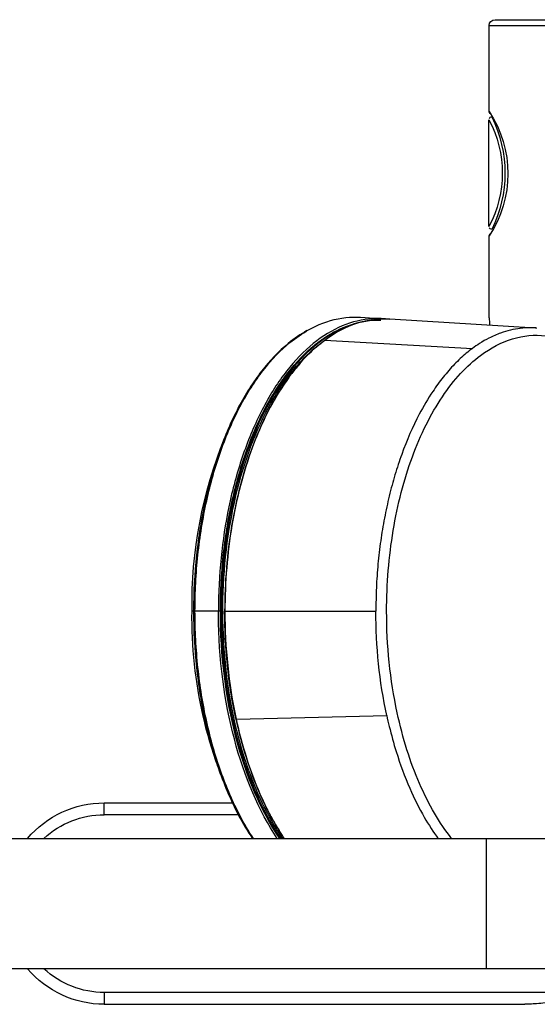
# Model space of a CAD drawing. Units: millimetres. Extents: x 147715 to 147881, y 89084 to 89104.
# Drawn here: x 147766 to 147766, y 89087 to 89087 of the extents above; entities that cross this region are included whole.
import ezdxf

# ---------------------------------------------------------------- set-up
doc = ezdxf.new("R2010")
doc.units = ezdxf.units.MM
doc.header["$LTSCALE"] = 0.045
doc.layers.add('BATH', color=132, linetype='Continuous')
doc.layers.add('furniture', color=34, linetype='Continuous', lineweight=18)

# ---------------------------------------------------------------- blocks, each defined once
blk = doc.blocks.new('FDS24234234')
at = {"layer": 'BATH'}
for p, q in [((4767.797965585469, 1826.179142327819, 1.747357571793865e-07), (4767.797965585469, 1825.920142327819, 1.747357571793865e-07)), ((4767.819965585468, 1825.920142327819, 1.747357571793865e-07), (4767.819965585468, 1826.179142327819, 1.747357571793865e-07)), ((4767.793965585468, 1825.984642327819, 1.747357571793865e-07), (4767.791965585468, 1825.984642327819, 1.747357571793865e-07)), ((4767.791965585468, 1825.984642327819, 1.747357571793865e-07), (4767.791965585468, 1825.963013071408, 1.747357571793865e-07)), ((4767.793965585468, 1825.961997130577, 1.747357571793865e-07), (4767.793965585468, 1825.984642327819, 1.747357571793865e-07)), ((4767.823965585469, 1825.897642327819, 1.747357571793865e-07), (4767.823965585469, 1825.984642327819, 1.747357571793865e-07)), ((4767.823965585469, 1825.984642327819, 1.747357571793865e-07), (4767.825965585468, 1825.984642327819, 1.747357571793865e-07)), ((4767.825965585468, 1825.984642327819, 1.747357571793865e-07), (4767.825965585468, 1825.913615883383, 1.747357571793865e-07)), ((4767.759615585468, 1825.969565231651, 1.747357571793865e-07), (4767.759615585468, 1825.969833088565, 1.747357571793865e-07)), ((4767.759615585468, 1825.969565231651, 1.747357571793865e-07), (4767.759615585568, 1825.96932185181, 1.747357571793865e-07)), ((4767.759615585541, 1825.965374361395, 1.747357571793865e-07), (4767.759615585568, 1825.96932185181, 1.747357571793865e-07)), ((4767.759615585569, 1825.965039715143, 1.747357571793865e-07), (4767.759615585541, 1825.965374361395, 1.747357571793865e-07)), ((4767.759615586629, 1825.964214200339, 1.747357571793865e-07), (4767.759615593904, 1825.938774459414, 1.747357571793865e-07)), ((4767.75961558884, 1825.964363972944, 1.747357571793865e-07), (4767.759615589438, 1825.964214226114, 1.747357571793865e-07)), ((4767.777820087383, 1825.962317631749, 1.747357571793865e-07), (4767.777234550912, 1825.936950044414, 1.747357571793865e-07)), ((4767.794575186288, 1825.961687471396, 1.747357571793865e-07), (4767.794121090672, 1825.961918138535, 1.747357571793865e-07)), ((4767.713842849486, 1825.947402635052, 1.747357571793865e-07), (4767.715259256902, 1825.92247491706, 1.747357571793865e-07)), ((4767.710002965948, 1825.941394137165, 1.747357571793865e-07), (4767.710244803524, 1825.937533586559, 1.747357571793865e-07)), ((4767.710259276553, 1825.936398222465, 1.747357571793865e-07), (4767.711795949795, 1825.911820345093, 1.747357571793865e-07)), ((4767.797965585469, 1825.920142327819, 1.747357571793865e-07), (4767.819965585468, 1825.920142327819, 1.747357571793865e-07)), ((4767.797965585469, 1825.920142327819, 1.747357571793865e-07), (4767.797965585469, 1825.879642327819, 1.747357571793865e-07)), ((4767.819965585468, 1825.879642327819, 1.747357571793865e-07), (4767.819965585468, 1825.920142327819, 1.747357571793865e-07)), ((4767.659765585468, 1825.918642327819, 1.747357571793865e-07), (4767.659765585468, 1825.880642327819, 1.747357571793865e-07)), ((4767.660765585469, 1825.919642327819, 1.747357571793865e-07), (4767.660765585469, 1825.879642327819, 1.747357571793865e-07)), ((4767.675266969175, 1825.919642327819, 1.747357571793865e-07), (4767.660765585469, 1825.919642327819, 1.747357571793865e-07)), ((4767.694665585468, 1825.919682327819, 1.747357571793865e-07), (4767.676692072294, 1825.919682327819, 1.747357571793865e-07)), ((4767.71007141963, 1825.919642327819, 1.747357571793865e-07), (4767.696264133876, 1825.919642327819, 1.747357571793865e-07)), ((4767.711797749131, 1825.91181438782, 1.747357571793865e-07), (4767.711825828691, 1825.91162926562, 1.747357571793865e-07))]:
    blk.add_line(p, q, dxfattribs=at)
for centre, radius, start, end in [((4767.808965585468, 1825.984642327819, 1.747357571793865e-07), 0.01700000000000001, 130.3202150723167, 180), ((4767.808965585468, 1825.984642327819, 1.747357571793865e-07), 0.01700000000000001, 0, 49.67978492768329), ((4767.808965585468, 1825.984642327819, 1.747357571793865e-07), 0.015, 137.166571932579, 180), ((4767.808965585468, 1825.984642327819, 1.747357571793865e-07), 0.015, 0, 42.83342806742099), ((4767.75861094523, 1825.895012286127, 1.747357571793865e-07), 0.07481849290301947, 89.23062636801585, 112.2495724398588), ((4767.760605850393, 1825.894892531749, 1.747357571793865e-07), 0.07493799634330699, 63.43328234105221, 90.75715464512888), ((4767.759751931368, 1825.877206495617, 1.747357571793865e-07), 0.0870078373215101, 78.01466953327555, 90.08978294816187), ((4767.759745822165, 1825.877791933637, 1.747357571793865e-07), 0.08652398939022445, 78.01699385110928, 90.08623815360059), ((4767.75861094523, 1825.895012286127, 1.747357571793865e-07), 0.07481849290301947, 116.3460023111561, 116.6896418832571), ((4767.759663726142, 1825.853254753505, 1.747357571793865e-07), 0.08551979655868804, 78.14362139043425, 90.03223422988349), ((4767.759769813236, 1825.855058824665, 1.747357571793865e-07), 0.081898085140923, 78.02145668771705, 90.107637443154), ((4767.660765585469, 1825.918642327819, 1.747357571793865e-07), 0.0009999999999995084, 90, 180), ((4767.685765552294, 1825.935452476604, 1.747357571793865e-07), 0.01897916213591866, 236.4106093363516, 303.5893915470609), ((4767.675266069107, 1825.91914317495, 1.747357571793865e-07), 0.0004992122882520175, 67.11484703248011, 90.0562716860402), ((4767.675265432759, 1825.919142490265, 1.747357571793865e-07), 0.0005000671535316814, 33.37010835435775, 67.08142670965884), ((4767.685665585326, 1825.938617637934, 1.747357571793865e-07), 0.02163287502728183, 243.9505681390286, 296.0494335863092), ((4767.676627881086, 1825.919204520624, 1.747357571793865e-07), 0.0004573196200275341, 112.0225813656951, 184.0391847015144), ((4767.685665585233, 1825.936524653066, 1.747357571793865e-07), 0.01909617563685448, 241.8813806706802, 298.1186224670205), ((4767.694692093502, 1825.919204380081, 1.747357571793865e-07), 0.000465942060336805, 357.2797859537714, 66.36087990333525), ((4767.696265671903, 1825.919142490716, 1.747357571793865e-07), 0.0005000665496107641, 112.9185929648406, 146.6535930674427), ((4767.696265035386, 1825.919143174811, 1.747357571793865e-07), 0.0004992126264046498, 89.94370336618572, 112.885143062356), ((4767.711784051693, 1825.939365554402, 1.747357571793865e-07), 0.01979747238255856, 265.0363114608001, 268.6239489241143), ((4767.710071074587, 1825.919142148321, 1.747357571793865e-07), 0.000500179497637161, 80.65303285993957, 89.99850682758887)]:
    blk.add_arc(centre, radius, start, end, dxfattribs=at)
for centre, major_axis, ratio, start_param, end_param in [((4767.759612423646, 1825.938467863196, 1.747357571793865e-07), (-0.04940400448899213, 1.399501545659801e-17), 0.5446390350150262, 4.698091274692352, 4.712324978150171), ((4767.759612423646, 1825.938269189392, 1.747357571793865e-07), (-0.04915434839888314, 2.086318754602789e-17), 0.5446390350150269, 3.817307900910038, 4.712324651936224), ((4767.759612423646, 1825.938467863196, 1.747357571793865e-07), (-0.04940400448899213, 1.399501545659801e-17), 0.5446390350150262, 3.823587441585203, 4.698091274692352), ((4767.777709034197, 1825.962179121756, 1.747357571793865e-07), (-6.469378837290636e-05, -0.0002929414851910035), 0.30900116081481, 2.130180289007983, 3.752820456747711)]:
    blk.add_ellipse(centre, major_axis=major_axis, ratio=ratio, start_param=start_param, end_param=end_param, dxfattribs=at)
for points, knots in [([(4767.759615585568, 1825.96932185181, 1.747357571793865e-07), (4767.758031786809, 1825.969322198005, 1.747357571793865e-07), (4767.756422428381, 1825.969279533032, 1.747357571793865e-07), (4767.753264576194, 1825.969112638764, 1.747357571793865e-07), (4767.751697243467, 1825.968988370316, 1.747357571793865e-07), (4767.747029753038, 1825.968494020593, 1.747357571793865e-07), (4767.743934406159, 1825.967995776825, 1.747357571793865e-07), (4767.738052845477, 1825.966699790487, 1.747357571793865e-07), (4767.735252140517, 1825.96590369325, 1.747357571793865e-07), (4767.729925821697, 1825.964020266177, 1.747357571793865e-07), (4767.727401476996, 1825.96292761176, 1.747357571793865e-07), (4767.722852247378, 1825.960535116754, 1.747357571793865e-07), (4767.720797851087, 1825.959225317122, 1.747357571793865e-07), (4767.71713323544, 1825.956376258, 1.747357571793865e-07), (4767.715558405582, 1825.954861378471, 1.747357571793865e-07), (4767.713442723689, 1825.952275162286, 1.747357571793865e-07), (4767.712729097884, 1825.95123191204, 1.747357571793865e-07), (4767.712135430161, 1825.950170268384, 1.747357571793865e-07)], [0, 0, 0, 0, 0.07532009987949626, 0.07532009987949626, 0.1506401997589925, 0.1506401997589925, 0.3012803995179851, 0.3012803995179851, 0.4519205992769778, 0.4519205992769778, 0.6025607990359704, 0.6025607990359704, 0.7532009987949629, 0.7532009987949629, 0.9038411985539557, 0.9038411985539557, 1, 1, 1, 1]), ([(4767.712254738868, 1825.950412508713, 1.747357571793865e-07), (4767.712855004933, 1825.951495331464, 1.747357571793865e-07), (4767.713580503982, 1825.952559358499, 1.747357571793865e-07), (4767.715709020389, 1825.955158973346, 1.747357571793865e-07), (4767.71727917531, 1825.956668321916, 1.747357571793865e-07), (4767.72093219546, 1825.959506724887, 1.747357571793865e-07), (4767.722980005476, 1825.96081169523, 1.747357571793865e-07), (4767.727514154921, 1825.963195227189, 1.747357571793865e-07), (4767.730029942507, 1825.964283741892, 1.747357571793865e-07), (4767.735337904436, 1825.966160032127, 1.747357571793865e-07), (4767.738128945542, 1825.966953159829, 1.747357571793865e-07), (4767.743989984855, 1825.96824422023, 1.747357571793865e-07), (4767.747074365559, 1825.968740519765, 1.747357571793865e-07), (4767.753275640294, 1825.969397139193, 1.747357571793865e-07), (4767.756421686829, 1825.969565596472, 1.747357571793865e-07), (4767.759615585468, 1825.969565231651, 1.747357571793865e-07)], [0, 0, 0, 0, 0.0981397693018978, 0.0981397693018978, 0.2484498077515815, 0.2484498077515815, 0.3987598462012652, 0.3987598462012652, 0.5490698846509492, 0.5490698846509492, 0.6993799231006329, 0.6993799231006329, 0.8496899615503166, 0.8496899615503166, 1, 1, 1, 1]), ([(4767.759615585468, 1825.969565231651, 1.747357571793865e-07), (4767.762805039553, 1825.969564963327, 1.747357571793865e-07), (4767.765997244906, 1825.969393071166, 1.747357571793865e-07), (4767.77220478044, 1825.96873269715, 1.747357571793865e-07), (4767.775253804496, 1825.968242329552, 1.747357571793865e-07), (4767.78115524106, 1825.96693989418, 1.747357571793865e-07), (4767.783948250641, 1825.96614196964, 1.747357571793865e-07), (4767.78922883131, 1825.96427152974, 1.747357571793865e-07), (4767.79174044309, 1825.963184954147, 1.747357571793865e-07), (4767.795443734762, 1825.9612348291, 1.747357571793865e-07), (4767.79678065187, 1825.960439832777, 1.747357571793865e-07), (4767.798026332557, 1825.959603426398, 1.747357571793865e-07)], [0, 0, 0, 0, 0.2160785908105019, 0.2160785908105019, 0.4321571816210037, 0.4321571816210037, 0.6482357724315057, 0.6482357724315057, 0.8643143632420075, 0.8643143632420075, 1, 1, 1, 1]), ([(4767.797974415463, 1825.959446121277, 1.747357571793865e-07), (4767.796777863698, 1825.960240297261, 1.747357571793865e-07), (4767.795498527035, 1825.960996846827, 1.747357571793865e-07), (4767.791853689483, 1825.962917076434, 1.747357571793865e-07), (4767.789333334309, 1825.964007904665, 1.747357571793865e-07), (4767.784034491729, 1825.96588549469, 1.747357571793865e-07), (4767.781231856878, 1825.966686396541, 1.747357571793865e-07), (4767.775309692537, 1825.967993848604, 1.747357571793865e-07), (4767.772249677585, 1825.968486189316, 1.747357571793865e-07), (4767.766020008684, 1825.969149108499, 1.747357571793865e-07), (4767.762819409077, 1825.969321600211, 1.747357571793865e-07), (4767.759615585568, 1825.96932185181, 1.747357571793865e-07)], [0, 0, 0, 0, 0.1298581523094559, 0.1298581523094559, 0.3473936142320919, 0.3473936142320919, 0.5649290761547279, 0.5649290761547279, 0.7824645380773644, 0.7824645380773644, 1, 1, 1, 1]), ([(4767.710361697417, 1825.936401709237, 1.747357571793865e-07), (4767.710221563987, 1825.937386290046, 1.747357571793865e-07), (4767.710181793866, 1825.938371174554, 1.747357571793865e-07), (4767.71034625285, 1825.941064607196, 1.747357571793865e-07), (4767.71075625403, 1825.942787766704, 1.747357571793865e-07), (4767.712170587713, 1825.946155501067, 1.747357571793865e-07), (4767.713161451515, 1825.947781739224, 1.747357571793865e-07), (4767.715710711867, 1825.950918932148, 1.747357571793865e-07), (4767.717288412644, 1825.952443645587, 1.747357571793865e-07), (4767.72089727853, 1825.955263883087, 1.747357571793865e-07), (4767.722930779499, 1825.956570201542, 1.747357571793865e-07), (4767.727468663503, 1825.958969465036, 1.747357571793865e-07), (4767.729976385583, 1825.960058771096, 1.747357571793865e-07), (4767.735246922864, 1825.961933089177, 1.747357571793865e-07), (4767.738033926239, 1825.962732293258, 1.747357571793865e-07), (4767.746504224596, 1825.964610865416, 1.747357571793865e-07), (4767.752435858572, 1825.965285361349, 1.747357571793865e-07), (4767.758410806634, 1825.965366134223, 1.747357571793865e-07)], [0, 0, 0, 0, 0.06792005913706985, 0.06792005913706985, 0.1862931387853854, 0.1862931387853854, 0.3046662184337011, 0.3046662184337011, 0.4230392980820166, 0.4230392980820166, 0.5414123777303321, 0.5414123777303321, 0.6597854573786478, 0.6597854573786478, 0.7781585370269632, 0.7781585370269632, 1, 1, 1, 1]), ([(4767.711104783198, 1825.942289951458, 1.747357571793865e-07), (4767.71121683199, 1825.94269173942, 1.747357571793865e-07), (4767.711345417407, 1825.943090887361, 1.747357571793865e-07), (4767.711803612578, 1825.944344275847, 1.747357571793865e-07), (4767.71219253499, 1825.945189043119, 1.747357571793865e-07), (4767.713119152451, 1825.946854827308, 1.747357571793865e-07), (4767.713656845429, 1825.947675843332, 1.747357571793865e-07), (4767.714577376395, 1825.948889168874, 1.747357571793865e-07), (4767.714903336961, 1825.949290559029, 1.747357571793865e-07), (4767.715421459228, 1825.949887984721, 1.747357571793865e-07), (4767.715599237691, 1825.950086558274, 1.747357571793865e-07), (4767.715962697847, 1825.950480063424, 1.747357571793865e-07), (4767.716148550289, 1825.950675205584, 1.747357571793865e-07), (4767.717098230118, 1825.95164294029, 1.747357571793865e-07), (4767.717922862139, 1825.952391776824, 1.747357571793865e-07), (4767.720585966202, 1825.95456437247, 1.747357571793865e-07), (4767.722612228345, 1825.955914772861, 1.747357571793865e-07), (4767.725186909504, 1825.957318674357, 1.747357571793865e-07), (4767.725476871242, 1825.957472913703, 1.747357571793865e-07), (4767.726061828401, 1825.95777649669, 1.747357571793865e-07), (4767.726357195228, 1825.957926044432, 1.747357571793865e-07), (4767.727251863445, 1825.958368031819, 1.747357571793865e-07), (4767.7278597254, 1825.958653821205, 1.747357571793865e-07), (4767.729717053538, 1825.959484977256, 1.747357571793865e-07), (4767.731000154336, 1825.960004215454, 1.747357571793865e-07), (4767.733656092459, 1825.960972984343, 1.747357571793865e-07), (4767.735029150234, 1825.961422342688, 1.747357571793865e-07), (4767.737157080548, 1825.962043284975, 1.747357571793865e-07), (4767.737877837599, 1825.962241404176, 1.747357571793865e-07), (4767.739342523689, 1825.962619517065, 1.747357571793865e-07), (4767.740080353987, 1825.962797937376, 1.747357571793865e-07), (4767.742309973823, 1825.96330193609, 1.747357571793865e-07), (4767.743817956056, 1825.963596131208, 1.747357571793865e-07), (4767.746876037974, 1825.964102879102, 1.747357571793865e-07), (4767.748426139724, 1825.96431543093, 1.747357571793865e-07), (4767.750783371802, 1825.964572083392, 1.747357571793865e-07), (4767.751574434773, 1825.96464731961, 1.747357571793865e-07), (4767.752769107811, 1825.964744517961, 1.747357571793865e-07), (4767.753168679635, 1825.964774305545, 1.747357571793865e-07), (4767.753970546752, 1825.964828601835, 1.747357571793865e-07), (4767.754373370552, 1825.964853137755, 1.747357571793865e-07), (4767.756387559224, 1825.964962087705, 1.747357571793865e-07), (4767.757993754073, 1825.965005307307, 1.747357571793865e-07), (4767.761196085973, 1825.965006018629, 1.747357571793865e-07), (4767.762792223622, 1825.964963541597, 1.747357571793865e-07), (4767.765974570902, 1825.964794008929, 1.747357571793865e-07), (4767.767560782289, 1825.964666960195, 1.747357571793865e-07), (4767.769537182486, 1825.964453912898, 1.747357571793865e-07), (4767.769932141886, 1825.964408562766, 1.747357571793865e-07), (4767.770721410013, 1825.964312328806, 1.747357571793865e-07), (4767.771116135284, 1825.964261384026, 1.747357571793865e-07), (4767.772293107117, 1825.964101051884, 1.747357571793865e-07), (4767.773069833367, 1825.963983992773, 1.747357571793865e-07), (4767.775376778317, 1825.963602983561, 1.747357571793865e-07), (4767.776883837673, 1825.963309297183, 1.747357571793865e-07), (4767.779837077565, 1825.962643752767, 1.747357571793865e-07), (4767.781283370041, 1825.962272043774, 1.747357571793865e-07), (4767.783406760466, 1825.961655349951, 1.747357571793865e-07), (4767.784106863644, 1825.961439906379, 1.747357571793865e-07), (4767.785491357102, 1825.9609888427, 1.747357571793865e-07), (4767.786177586684, 1825.960752521174, 1.747357571793865e-07), (4767.788193303693, 1825.960019324381, 1.747357571793865e-07), (4767.789482765179, 1825.959497998537, 1.747357571793865e-07), (4767.791957010285, 1825.958392688074, 1.747357571793865e-07), (4767.793141777175, 1825.957808694726, 1.747357571793865e-07), (4767.795406386715, 1825.956577901969, 1.747357571793865e-07), (4767.796486153969, 1825.955931057549, 1.747357571793865e-07), (4767.797675124606, 1825.955143290165, 1.747357571793865e-07), (4767.797837408599, 1825.955034010192, 1.747357571793865e-07), (4767.797998201808, 1825.954923970564, 1.747357571793865e-07)], [0, 0, 0, 0, 0.01959075579316946, 0.01959075579316946, 0.0619236344902409, 0.0619236344902409, 0.1042565131873125, 0.1042565131873125, 0.1254229525358478, 0.1254229525358478, 0.1360061722101159, 0.1360061722101159, 0.1465893918843841, 0.1465893918843841, 0.1889222705814551, 0.1889222705814551, 0.2735880279755981, 0.2735880279755981, 0.2841712476498662, 0.2841712476498662, 0.2947544673241338, 0.2947544673241338, 0.3159209066726697, 0.3159209066726697, 0.3582537853697407, 0.3582537853697407, 0.4005866640668121, 0.4005866640668121, 0.421753103415348, 0.421753103415348, 0.4429195427638837, 0.4429195427638837, 0.4852524214609553, 0.4852524214609553, 0.5275853001580267, 0.5275853001580267, 0.5487517395065624, 0.5487517395065624, 0.5593349591808306, 0.5593349591808306, 0.5699181788550983, 0.5699181788550983, 0.6122510575521698, 0.6122510575521698, 0.6545839362492409, 0.6545839362492409, 0.6969168149463123, 0.6969168149463123, 0.7075000346205805, 0.7075000346205805, 0.7180832542948481, 0.7180832542948481, 0.7392496936433838, 0.7392496936433838, 0.7815825723404555, 0.7815825723404555, 0.823915451037527, 0.823915451037527, 0.8450818903860626, 0.8450818903860626, 0.8662483297345981, 0.8662483297345981, 0.9085812084316696, 0.9085812084316696, 0.9509140871287409, 0.9509140871287409, 0.9932469658258124, 0.9932469658258124, 1, 1, 1, 1]), ([(4767.711765147885, 1825.944076436173, 1.747357571793865e-07), (4767.711871785973, 1825.944332865659, 1.747357571793865e-07), (4767.711985435983, 1825.944588398048, 1.747357571793865e-07), (4767.713710523773, 1825.948227488885, 1.747357571793865e-07), (4767.716557841322, 1825.951446589642, 1.747357571793865e-07), (4767.724274049704, 1825.957033922511, 1.747357571793865e-07), (4767.729166498612, 1825.95941529207, 1.747357571793865e-07), (4767.74022385182, 1825.962966934517, 1.747357571793865e-07), (4767.746409412389, 1825.964146625184, 1.747357571793865e-07), (4767.759120793887, 1825.965123626512, 1.747357571793865e-07), (4767.765664195731, 1825.964923183347, 1.747357571793865e-07), (4767.778093191751, 1825.963173741466, 1.747357571793865e-07), (4767.783997216868, 1825.961624344693, 1.747357571793865e-07), (4767.792421307246, 1825.958167162874, 1.747357571793865e-07), (4767.795404148871, 1825.956583044765, 1.747357571793865e-07), (4767.797980759025, 1825.954823509405, 1.747357571793865e-07)], [0, 0, 0, 0, 0.01315005569403352, 0.01315005569403352, 0.1880214431399184, 0.1880214431399184, 0.3628928305858032, 0.3628928305858032, 0.5377642180316881, 0.5377642180316881, 0.7126356054775727, 0.7126356054775727, 0.8875069929234577, 0.8875069929234577, 1, 1, 1, 1]), ([(4767.759615585569, 1825.965039715143, 1.747357571793865e-07), (4767.75643750515, 1825.965038864071, 1.747357571793865e-07), (4767.753317292414, 1825.964870937761, 1.747357571793865e-07), (4767.747184574713, 1825.964222527268, 1.747357571793865e-07), (4767.744159963335, 1825.963739355529, 1.747357571793865e-07), (4767.73827810976, 1825.962446773765, 1.747357571793865e-07), (4767.735497180392, 1825.961655017038, 1.747357571793865e-07), (4767.730237871975, 1825.95979643203, 1.747357571793865e-07), (4767.727735312764, 1825.958715635249, 1.747357571793865e-07), (4767.723201855362, 1825.956331707489, 1.747357571793865e-07), (4767.721170193916, 1825.955033226016, 1.747357571793865e-07), (4767.717563532558, 1825.952229332982, 1.747357571793865e-07), (4767.715985192447, 1825.950712390696, 1.747357571793865e-07), (4767.714496104664, 1825.948890968685, 1.747357571793865e-07), (4767.714291186153, 1825.948629090818, 1.747357571793865e-07), (4767.714094136247, 1825.948365614577, 1.747357571793865e-07)], [0, 0, 0, 0, 0.162160669067618, 0.162160669067618, 0.3243213381352362, 0.3243213381352362, 0.4864820072028543, 0.4864820072028543, 0.6486426762704726, 0.6486426762704726, 0.8108033453380907, 0.8108033453380907, 0.9729640144057088, 0.9729640144057088, 1, 1, 1, 1]), ([(4767.797981865034, 1825.954483489532, 1.747357571793865e-07), (4767.79538153769, 1825.956278489389, 1.747357571793865e-07), (4767.79235847923, 1825.957891983702, 1.747357571793865e-07), (4767.783886491862, 1825.961368286197, 1.747357571793865e-07), (4767.778023485335, 1825.962906308133, 1.747357571793865e-07), (4767.765632482486, 1825.964650299473, 1.747357571793865e-07), (4767.759115726227, 1825.964848463006, 1.747357571793865e-07), (4767.74646972783, 1825.963876440812, 1.747357571793865e-07), (4767.740298772357, 1825.962700451602, 1.747357571793865e-07), (4767.729280214244, 1825.959159869673, 1.747357571793865e-07), (4767.724424336939, 1825.956796678846, 1.747357571793865e-07), (4767.718034604215, 1825.952169975424, 1.747357571793865e-07), (4767.715936954115, 1825.950148607132, 1.747357571793865e-07), (4767.714344922589, 1825.948016243993, 1.747357571793865e-07)], [0, 0, 0, 0, 0.12350208354094, 0.12350208354094, 0.311573787165691, 0.311573787165691, 0.4996454907904416, 0.4996454907904416, 0.6877171944151925, 0.6877171944151925, 0.8757888980399435, 0.8757888980399435, 1, 1, 1, 1]), ([(4767.720182137612, 1825.953487358688, 1.747357571793865e-07), (4767.720600961762, 1825.953794984924, 1.747357571793865e-07), (4767.721032517508, 1825.954098323924, 1.747357571793865e-07), (4767.723006263092, 1825.955427096474, 1.747357571793865e-07), (4767.724688213095, 1825.956400646861, 1.747357571793865e-07), (4767.728252829914, 1825.958178361601, 1.747357571793865e-07), (4767.730147399676, 1825.958991572616, 1.747357571793865e-07), (4767.734158887545, 1825.960468167115, 1.747357571793865e-07), (4767.736293485662, 1825.961135276636, 1.747357571793865e-07), (4767.740667935108, 1825.962274900579, 1.747357571793865e-07), (4767.742915940447, 1825.962751754283, 1.747357571793865e-07), (4767.749839021171, 1825.963908452678, 1.747357571793865e-07), (4767.754722830782, 1825.964315733231, 1.747357571793865e-07), (4767.759615591522, 1825.96431582502, 1.747357571793865e-07)], [0, 0, 0, 0, 0.04617201747179207, 0.04617201747179207, 0.20514334789316, 0.20514334789316, 0.364114678314528, 0.364114678314528, 0.523086008735896, 0.523086008735896, 0.6820573391572639, 0.6820573391572639, 1, 1, 1, 1]), ([(4767.759615589438, 1825.964214226114, 1.747357571793865e-07), (4767.754699189911, 1825.964214127467, 1.747357571793865e-07), (4767.749792510951, 1825.963807414743, 1.747357571793865e-07), (4767.740450877482, 1825.962244967392, 1.747357571793865e-07), (4767.736076147055, 1825.961104683113, 1.747357571793865e-07), (4767.728646524007, 1825.958372413563, 1.747357571793865e-07), (4767.725628875169, 1825.956944256171, 1.747357571793865e-07), (4767.722948680072, 1825.955323074917, 1.747357571793865e-07)], [0, 0, 0, 0, 0.3541017527393424, 0.3541017527393424, 0.7082035054786846, 0.7082035054786846, 1, 1, 1, 1]), ([(4767.777710068201, 1825.962430498159, 1.747357571793865e-07), (4767.782259275675, 1825.961441577932, 1.747357571793865e-07), (4767.786434334582, 1825.96011843075, 1.747357571793865e-07), (4767.791232232866, 1825.958032141604, 1.747357571793865e-07), (4767.792197955558, 1825.957577326768, 1.747357571793865e-07), (4767.793128259234, 1825.957103747905, 1.747357571793865e-07)], [0, 0, 0, 0, 0.7929265191698328, 0.7929265191698328, 1, 1, 1, 1]), ([(4767.795133516654, 1825.955994897387, 1.747357571793865e-07), (4767.793675524174, 1825.956817270711, 1.747357571793865e-07), (4767.792120049631, 1825.957588501075, 1.747357571793865e-07), (4767.788557558373, 1825.959141022588, 1.747357571793865e-07), (4767.786521500272, 1825.959900873233, 1.747357571793865e-07), (4767.782302371229, 1825.961238078288, 1.747357571793865e-07), (4767.780105408383, 1825.961820626625, 1.747357571793865e-07), (4767.777820087383, 1825.962317631749, 1.747357571793865e-07)], [0, 0, 0, 0, 0.3020082462954366, 0.3020082462954366, 0.6510041231477184, 0.6510041231477184, 0.9999999999999999, 0.9999999999999999, 0.9999999999999999, 0.9999999999999999]), ([(4767.793472962177, 1825.956926574279, 1.747357571793865e-07), (4767.794201326116, 1825.956548577226, 1.747357571793865e-07), (4767.794906965744, 1825.956159167646, 1.747357571793865e-07), (4767.795938949537, 1825.95555313781, 1.747357571793865e-07), (4767.796285404464, 1825.955343096045, 1.747357571793865e-07), (4767.796625493691, 1825.95513022002, 1.747357571793865e-07)], [0, 0, 0, 0, 0.6581005730699561, 0.6581005730699561, 1, 1, 1, 1]), ([(4767.722948680072, 1825.955323074917, 1.747357571793865e-07), (4767.722376396817, 1825.954976915459, 1.747357571793865e-07), (4767.721819498774, 1825.954621955644, 1.747357571793865e-07), (4767.71973913498, 1825.953224538907, 1.747357571793865e-07), (4767.718332136443, 1825.952121506682, 1.747357571793865e-07), (4767.715851356572, 1825.949834592584, 1.747357571793865e-07), (4767.71476676678, 1825.948643235691, 1.747357571793865e-07), (4767.713842849486, 1825.947402635052, 1.747357571793865e-07)], [0, 0, 0, 0, 0.1496258626260387, 0.1496258626260387, 0.5748129313130196, 0.5748129313130196, 1, 1, 1, 1]), ([(4767.712135430161, 1825.950170268384, 1.747357571793865e-07), (4767.711799071479, 1825.949568765141, 1.747357571793865e-07), (4767.711501220527, 1825.948961357432, 1.747357571793865e-07), (4767.710531140762, 1825.946664028256, 1.747357571793865e-07), (4767.710115013508, 1825.944950281852, 1.747357571793865e-07), (4767.709966065187, 1825.942597024181, 1.747357571793865e-07), (4767.709966302564, 1825.941983594137, 1.747357571793865e-07), (4767.710004915101, 1825.941370906783, 1.747357571793865e-07)], [0, 0, 0, 0, 0.2110967039422659, 0.2110967039422659, 0.7947757326571033, 0.7947757326571033, 1, 1, 1, 1]), ([(4767.714094136247, 1825.948365614577, 1.747357571793865e-07), (4767.713109289362, 1825.947048771749, 1.747357571793865e-07), (4767.712320996859, 1825.945692002224, 1.747357571793865e-07), (4767.7110186234, 1825.942619258138, 1.747357571793865e-07), (4767.71060397896, 1825.940902392932, 1.747357571793865e-07), (4767.710467388573, 1825.938780110518, 1.747357571793865e-07), (4767.710458625778, 1825.938362066798, 1.747357571793865e-07), (4767.710468032511, 1825.937943755638, 1.747357571793865e-07)], [0, 0, 0, 0, 0.4009562702526124, 0.4009562702526124, 0.8821365800207739, 0.8821365800207739, 1, 1, 1, 1]), ([(4767.715259256902, 1825.92247491706, 1.747357571793865e-07), (4767.715526207389, 1825.922822219373, 1.747357571793865e-07), (4767.716058937529, 1825.923509617568, 1.747357571793865e-07), (4767.716954476893, 1825.924516634363, 1.747357571793865e-07), (4767.717920325531, 1825.925501049981, 1.747357571793865e-07), (4767.718963325201, 1825.926461064239, 1.747357571793865e-07), (4767.720080039587, 1825.927395099614, 1.747357571793865e-07), (4767.721268684896, 1825.928301311663, 1.747357571793865e-07), (4767.723269899438, 1825.92969014533, 1.747357571793865e-07), (4767.726979126282, 1825.931896195758, 1.747357571793865e-07), (4767.731786879562, 1825.933998971048, 1.747357571793865e-07), (4767.736555286371, 1825.935571772952, 1.747357571793865e-07), (4767.740145268636, 1825.936543195604, 1.747357571793865e-07), (4767.743872395979, 1825.937350826019, 1.747357571793865e-07), (4767.747710932276, 1825.937989669042, 1.747357571793865e-07), (4767.751632867382, 1825.938447754715, 1.747357571793865e-07), (4767.75561037974, 1825.938734728602, 1.747357571793865e-07), (4767.758280718703, 1825.938760845497, 1.747357571793865e-07), (4767.759615613271, 1825.93877453653, 1.747357571793865e-07)], [0, 0, 0, 0, 0.03628994251959104, 0.07238187590147313, 0.1084171109459453, 0.1444574129694488, 0.1805128463704621, 0.2165717174386394, 0.2526241700505778, 0.3525349197532158, 0.5059532731630805, 0.5765482510983604, 0.6471223146092603, 0.717684819429841, 0.788261853198518, 0.858858611489986, 0.9294443825329345, 1, 1, 1, 1]), ([(4767.759615957308, 1825.936956765287, 1.747357571793865e-07), (4767.755008304903, 1825.936955937592, 1.747357571793865e-07), (4767.750401631486, 1825.936580239792, 1.747357571793865e-07), (4767.741590200848, 1825.935111835233, 1.747357571793865e-07), (4767.737386575085, 1825.934019317756, 1.747357571793865e-07), (4767.729748400872, 1825.931212613571, 1.747357571793865e-07), (4767.726314832817, 1825.929498787959, 1.747357571793865e-07), (4767.720516714471, 1825.92559907792, 1.747357571793865e-07), (4767.718152907925, 1825.923413694843, 1.747357571793865e-07), (4767.716426879922, 1825.921087686235, 1.747357571793865e-07)], [0, 0, 0, 0, 0.25, 0.25, 0.5, 0.5, 0.75, 0.75, 1, 1, 1, 1]), ([(4767.777234550912, 1825.936950044414, 1.747357571793865e-07), (4767.777846329006, 1825.936807329946, 1.747357571793865e-07), (4767.779912617251, 1825.936328435019, 1.747357571793865e-07), (4767.78414713628, 1825.935156335886, 1.747357571793865e-07), (4767.78938230385, 1825.933226898429, 1.747357571793865e-07), (4767.794250912571, 1825.930787681945, 1.747357571793865e-07), (4767.79689038992, 1825.929070053754, 1.747357571793865e-07), (4767.798010569406, 1825.928247983782, 1.747357571793865e-07)], [0, 0, 0, 0, 0.07510170877798027, 0.2537240044644573, 0.536392086241376, 0.7876821809993299, 1, 1, 1, 1]), ([(4767.797972855508, 1825.925984039997, 1.747357571793865e-07), (4767.795388962799, 1825.928024809905, 1.747357571793865e-07), (4767.792252645263, 1825.929857825344, 1.747357571793865e-07), (4767.785091983341, 1825.932973702483, 1.747357571793865e-07), (4767.781057065695, 1825.934248332439, 1.747357571793865e-07), (4767.776767381609, 1825.935173611185, 1.747357571793865e-07)], [0, 0, 0, 0, 0.4966208438908634, 0.4966208438908634, 1, 1, 1, 1]), ([(4767.711796037554, 1825.91182332462, 1.747357571793865e-07), (4767.711776057175, 1825.912140889534, 1.747357571793865e-07), (4767.711751358247, 1825.912993633483, 1.747357571793865e-07), (4767.711874698757, 1825.914964573787, 1.747357571793865e-07), (4767.712426957447, 1825.917279422156, 1.747357571793865e-07), (4767.713420268083, 1825.919562409169, 1.747357571793865e-07), (4767.714321873545, 1825.921150685553, 1.747357571793865e-07), (4767.714973326849, 1825.922072979117, 1.747357571793865e-07), (4767.715259256902, 1825.92247491706, 1.747357571793865e-07)], [0, 0, 0, 0, 0.08757314237878128, 0.234980931522837, 0.5427039154453049, 0.7279243075271054, 0.880649326456074, 1, 1, 1, 1]), ([(4767.716426879922, 1825.921087686235, 1.747357571793865e-07), (4767.713855815782, 1825.917626258129, 1.747357571793865e-07), (4767.712711585381, 1825.91385295438, 1.747357571793865e-07), (4767.71349354785, 1825.906397123334, 1.747357571793865e-07), (4767.715419251293, 1825.902719272753, 1.747357571793865e-07), (4767.721975519225, 1825.896160172794, 1.747357571793865e-07), (4767.726601972238, 1825.893283037903, 1.747357571793865e-07), (4767.737675489544, 1825.888878459069, 1.747357571793865e-07), (4767.744115608622, 1825.887353778383, 1.747357571793865e-07), (4767.757583068153, 1825.885948399383, 1.747357571793865e-07), (4767.764601961369, 1825.886068583185, 1.747357571793865e-07), (4767.777880941429, 1825.887931986583, 1.747357571793865e-07), (4767.784132698795, 1825.889674037951, 1.747357571793865e-07), (4767.79078008856, 1825.892684335751, 1.747357571793865e-07), (4767.792088283558, 1825.893350871525, 1.747357571793865e-07), (4767.793322154787, 1825.894056033701, 1.747357571793865e-07)], [0, 0, 0, 0, 0.1597222685319141, 0.1597222685319141, 0.3194445370638282, 0.3194445370638282, 0.4791668055957424, 0.4791668055957424, 0.6388890741276565, 0.6388890741276565, 0.7986113426595707, 0.7986113426595707, 0.9583336111914847, 0.9583336111914847, 1, 1, 1, 1]), ([(4767.824524128411, 1825.897641260794, 1.747357571793865e-07), (4767.824514670731, 1825.897718305861, 1.747357571793865e-07), (4767.824441656273, 1825.898326658405, 1.747357571793865e-07), (4767.82431660255, 1825.899620814734, 1.747357571793865e-07), (4767.824445618996, 1825.90144653345, 1.747357571793865e-07), (4767.824752008243, 1825.903330529163, 1.747357571793865e-07), (4767.825013013311, 1825.905027138369, 1.747357571793865e-07), (4767.825294953728, 1825.906855136404, 1.747357571793865e-07), (4767.825555861871, 1825.908662340208, 1.747357571793865e-07), (4767.825763841577, 1825.910451494521, 1.747357571793865e-07), (4767.825886331368, 1825.911848943889, 1.747357571793865e-07), (4767.8259503144, 1825.912863998357, 1.747357571793865e-07), (4767.82596119162, 1825.913389841983, 1.747357571793865e-07), (4767.825965313339, 1825.913601867743, 1.747357571793865e-07)], [0, 0, 0, 0, 0.01432908461779168, 0.113085653750521, 0.239541195154376, 0.3505556107457535, 0.4659183043169898, 0.5573096596136491, 0.6939703812420313, 0.8065837997981351, 0.895190533984475, 0.9598771697823946, 1, 1, 1, 1])]:
    blk.add_open_spline(points, degree=3, knots=knots, dxfattribs=at)
for points in [[(4767.758410806634, 1825.965366134223, 1.747357571793865e-07), (4767.758812240997, 1825.965371561049, 1.747357571793865e-07), (4767.75921387088, 1825.965374307815, 1.747357571793865e-07), (4767.759615585541, 1825.965374361395, 1.747357571793865e-07)], [(4767.798017597758, 1825.954215871067, 1.747357571793865e-07), (4767.797102891308, 1825.954833356367, 1.747357571793865e-07), (4767.796141500515, 1825.955426349163, 1.747357571793865e-07), (4767.795133516654, 1825.955994897387, 1.747357571793865e-07)], [(4767.717764892581, 1825.951539084835, 1.747357571793865e-07), (4767.718309317518, 1825.952022506752, 1.747357571793865e-07), (4767.718882097895, 1825.952496380264, 1.747357571793865e-07), (4767.719483061293, 1825.952960763431, 1.747357571793865e-07)], [(4767.713842849486, 1825.947402635052, 1.747357571793865e-07), (4767.711246441972, 1825.943905542709, 1.747357571793865e-07), (4767.710030044349, 1825.940120004326, 1.747357571793865e-07), (4767.710259569614, 1825.936398377292, 1.747357571793865e-07)], [(4767.711807824779, 1825.911652517625, 1.747357571793865e-07), (4767.711803549513, 1825.911709445088, 1.747357571793865e-07), (4767.7117996203, 1825.911766381038, 1.747357571793865e-07), (4767.711796037554, 1825.91182332462, 1.747357571793865e-07)]]:
    blk.add_open_spline(points, degree=3, dxfattribs=at)

msp = doc.modelspace()

# ---------------------------------------------------------------- block references
at = {"layer": 'furniture', "xscale": -1, "rotation": 90}
msp.add_blockref('FDS24234234', (149592.3681504606, 93855.00083143923, -1.747357571793865e-07), dxfattribs=at)

doc.saveas('drawing.dxf')
